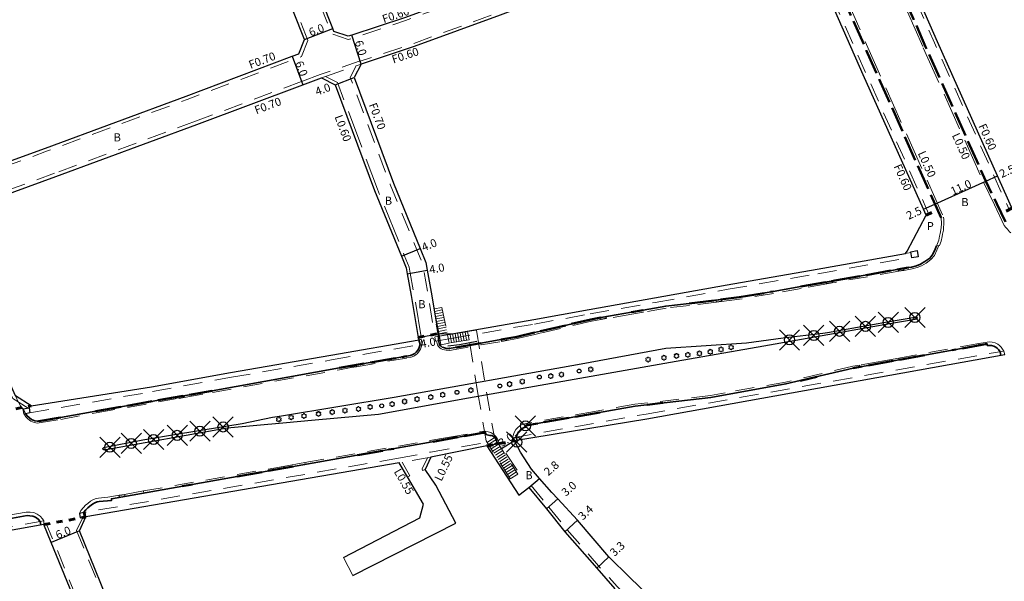
# Model space of a CAD drawing. Units: metres. Extents: x -3201 to -2398, y -109200 to -108600.
# Drawn here: x -2961 to -2766, y -109049 to -108939 of the extents above; entities that cross this region are included whole.
import ezdxf

# ---------------------------------------------------------------- set-up
doc = ezdxf.new("R2010")
doc.units = ezdxf.units.M
doc.header["$LTSCALE"] = 2.5
doc.header["$PDMODE"] = 35
doc.header["$PDSIZE"] = 2
for name, pattern in [('2212000', [2.5, 1.5, -1]), ('2213000', [1.5, 1, -0.5]), ('2227000', [2.5, 2, -0.5]), ('2232000', [2.5, 1.5, -1]), ('2233000', [4, 3, -1]), ('6301000', [1, 0.5, -0.5])]:
    doc.linetypes.add(name, pattern=pattern)
doc.layers.get('0').update_dxf_attribs({"color": 150, "lineweight": 50})
for name, color, linetype, lineweight in [('2101000', 177, 'Continuous', 30), ('2102000', 191, 'Continuous', 30), ('2102001', 191, 'Continuous', 9), ('2211000', 10, '2212000', 9), ('2211100', 8, 'Continuous', 15), ('2213000', 6, '2213000', 9), ('2227000', 3, '2227000', 50), ('2232000', 4, '2232000', 9), ('2233000', 62, '2233000', 9), ('2239000', 3, 'Continuous', 15), ('6132000', 1, '6132000', 9), ('6165200', 3, 'Continuous', 30), ('9107000', 111, 'Continuous', 35), ('9201100', 215, 'Continuous', 30), ('9202200', 155, '6301000', 60), ('9203500', 155, 'Continuous', 30)]:
    doc.layers.add(name, color=color, linetype=linetype, lineweight=lineweight)
for name, color, linetype in [('2226000', 44, '6132000'), ('2227100', 7, 'Continuous'), ('2235000', 7, 'Continuous'), ('2238000', 11, 'Continuous'), ('9201500', 222, 'Continuous'), ('9202100', 82, 'Continuous')]:
    doc.layers.add(name, color=color, linetype=linetype)
doc.styles.add('Dm_Anotation', font='txt.shx', dxfattribs={"bigfont": 'pscdm.shx'})
doc.linetypes.add('6132000', pattern='A,1e-07,[100,DM.shx,S=0.25,R=0,X=0,Y=0],0.05,[100,DM.shx,S=0.2,R=0,X=0,Y=0],0.05,[100,DM.shx,S=0.15,R=0,X=0,Y=0],0.05,[100,DM.shx,S=0.1,R=0,X=0,Y=0],0.05,[100,DM.shx,S=0.05,R=0,X=0,Y=0],4.8', length=5)

# ---------------------------------------------------------------- blocks, each defined once
blk = doc.blocks.new('223900')
at = {"linetype": 'Continuous'}
for centre, start, end in [((-0.57735, 0.333333), 30, 270), ((-0.57735, -0.333333), 90, 330), ((0, 0.666667), 330, 210), ((0.57735, 0.333333), 270, 150), ((0.57735, -0.333333), 210, 90), ((0, -0.666667), 150, 30)]:
    blk.add_arc(centre, 0.333333, start, end, dxfattribs=at)
blk = doc.blocks.new('223800')
at = {"color": 0, "linetype": 'Continuous'}
blk.add_circle((0, 0), 0.75, dxfattribs=at)

msp = doc.modelspace()

# ---------------------------------------------------------------- linework, layer by layer
at = {"layer": '2101000', "flags": 128}
for points in [[(-2922.19, -108876.96), (-2918.3, -108874.12), (-2908.67, -108867.09), (-2892.79, -108855.45), (-2888.33, -108852.31), (-2885.88, -108850.71), (-2882.93, -108851.25), (-2879.97, -108857.99), (-2868.11, -108885.4), (-2851.87, -108923.67), (-2852.67, -108926.46), (-2860.85, -108929.43), (-2867.93, -108932.02), (-2884.76, -108938.18), (-2895.11, -108941.62), (-2895.83, -108941.84), (-2898.67, -108940.87), (-2898.89, -108940.3), (-2912.13, -108906.81), (-2913.58, -108903.13), (-2921.86, -108881.92), (-2922.65, -108879.92)], [(-2719.47, -108972.35), (-2727.06, -108958.46), (-2735.78, -108942.89), (-2736.34, -108941.89), (-2741.35, -108934.42), (-2743.73, -108930.87), (-2748.84, -108923.12), (-2752.93, -108917.1), (-2759.73, -108906.25), (-2762.24, -108904.61), (-2773.64, -108907.42), (-2790.65, -108911.81), (-2792.27, -108914.33), (-2791.6, -108915.82), (-2790.87, -108917.44), (-2779.67, -108942.87), (-2764.74, -108976.24)], [(-2781.87, -108977.15), (-2782.39, -108975.98), (-2794.26, -108949.45), (-2805.47, -108923.99), (-2806.18, -108922.4), (-2807.8, -108918.8), (-2810.58, -108917.66), (-2838.02, -108927.53), (-2841.27, -108928.71), (-2850.62, -108932.1), (-2858.8, -108935.07), (-2865.86, -108937.65), (-2882.82, -108943.86), (-2893.28, -108947.34), (-2894.67, -108950), (-2886.9, -108970.8), (-2881.63, -108983.73), (-2880.52, -108986.45), (-2880.25, -108987.99), (-2879.48, -108992.32), (-2878.12, -109000.54)], [(-2958.38, -109014.76), (-2961.42, -109012.82), (-2961.96, -109011.58), (-2964.61, -109005.52), (-2973.86, -108985.7), (-2976.47, -108980.07), (-2975.13, -108977.39), (-2953.49, -108969.52), (-2925.71, -108959.26), (-2904.79, -108951.41), (-2901.1, -108950.06), (-2898.42, -108951.4), (-2890.62, -108972.26), (-2885.33, -108985.24), (-2884.39, -108987.56), (-2884.19, -108988.69), (-2883.42, -108993), (-2882.05, -109001.25)], [(-2785.62, -108984.22), (-2781.87, -108977.15)], [(-2868.49, -109022.68), (-2862.15, -109032.39), (-2860.19, -109030.91), (-2856.74, -109035.1), (-2853.1, -109039.65), (-2846.82, -109046.8), (-2843.25, -109050.86)], [(-2945.26, -109076.3), (-2944.43, -109075.12), (-2943.24, -109073.25), (-2942.53, -109070.54), (-2947.07, -109059.69), (-2954.38, -109041.72), (-2955.84, -109038.19)], [(-2941.51, -109057.43), (-2948.84, -109039.41), (-2947.57, -109036.69)]]:
    msp.add_lwpolyline(points, dxfattribs=at)
msp.add_lwpolyline([(-2927.45, -108884.11), (-2930.13, -108882.76), (-2933.88, -108885.52), (-2954.21, -108900.45), (-2967.34, -108909.96), (-2981.34, -108920.11), (-3003, -108936.35), (-3003.9, -108939.1), (-2991.6, -108955.65), (-2981.99, -108968.48), (-2980.39, -108970.67), (-2977.66, -108971.92), (-2977.18, -108971.75), (-2955.56, -108963.89), (-2927.8, -108953.64), (-2906.89, -108945.79), (-2905.57, -108945.29), (-2904.47, -108942.5), (-2917.71, -108909.02), (-2919.16, -108905.34)], close=True, dxfattribs=at)
at = {"layer": '2101000'}
for points in [[(-2878.12, -109000.54), (-2874.97, -109000.47), (-2859.24, -108997.76), (-2848.29, -108995.75), (-2835.43, -108993.48), (-2821.08, -108990.9), (-2803.37, -108987.82), (-2785.92, -108984.73), (-2785.62, -108984.22)], [(-2958.38, -109014.76), (-2934.62, -109011.02), (-2919.03, -109008.17), (-2899.29, -109004.74), (-2881.87, -109001.72), (-2882.05, -109001.25)], [(-2766.35, -109004.7), (-2836.93, -109017.37)], [(-2836.93, -109017.37), (-2863.04, -109021.64)], [(-2868.49, -109022.68), (-2879.52, -109024.9), (-2880.67, -109027.31)], [(-2861.83, -109023.91), (-2863.04, -109021.64)], [(-2789.32, -109110.22), (-2791.08, -109109.06), (-2794.49, -109106.24), (-2798.36, -109101.91), (-2803.35, -109095.41), (-2804.6, -109093.19), (-2806.56, -109089.7), (-2812.93, -109078.47), (-2819.24, -109069.91), (-2821.37, -109067.46), (-2829.19, -109059.35), (-2840.31, -109048.67), (-2844.41, -109044.54), (-2850.62, -109037.32), (-2854.52, -109033.11), (-2855.68, -109031.87), (-2858.1, -109029.09), (-2859.7, -109027.25), (-2861.83, -109023.91)], [(-2884.16, -109028.78), (-2885.76, -109026), (-2947.57, -109036.69)], [(-2955.84, -109038.19), (-2955.84, -109038.19), (-3017.77, -109049.3), (-3025.21, -109050.61)]]:
    msp.add_lwpolyline(points, dxfattribs=at)
at = {"layer": '2102000'}
for points in [[(-2894.91, -109048.27), (-2874.63, -109037.9), (-2878.53, -109030.43), (-2880.67, -109027.31)], [(-2896.73, -109044.71), (-2881.7, -109036.9), (-2880.99, -109034.19), (-2884.16, -109028.78)]]:
    msp.add_lwpolyline(points, dxfattribs=at)
at = {"layer": '2102001', "flags": 128}
msp.add_lwpolyline([(-2896.73, -109044.71), (-2894.91, -109048.27)], dxfattribs=at)
at = {"layer": '2211000'}
msp.add_lwpolyline([(-2868.54, -109012.04), (-2866.99, -109021.03), (-2862.4, -109028.24), (-2863.86, -109029.17), (-2868.63, -109021.66), (-2870.24, -109012.34), (-2871.98, -109001.74), (-2875.95, -109002.39), (-2877.54, -109002.7), (-2877.86, -109001.05), (-2878.9, -108995.65), (-2877.38, -108995.36), (-2876.22, -109000.74), (-2872.28, -109000.11), (-2870.54, -108999.84)], close=True, dxfattribs=at)
msp.add_lwpolyline([(-2862.4, -109028.24), (-2863.86, -109029.17)], dxfattribs=at)
at = {"layer": '2211100'}
for points in [[(-2877.27, -108995.85), (-2878.81, -108996.15)], [(-2877.17, -108996.34), (-2878.71, -108996.63)], [(-2877.06, -108996.83), (-2878.62, -108997.13)], [(-2876.96, -108997.32), (-2878.52, -108997.61)], [(-2876.85, -108997.79), (-2878.43, -108998.11)], [(-2876.75, -108998.3), (-2878.33, -108998.6)], [(-2876.64, -108998.79), (-2878.24, -108999.08)], [(-2876.54, -108999.27), (-2878.14, -108999.58)], [(-2876.43, -108999.75), (-2878.05, -109000.07)], [(-2876.33, -109000.25), (-2877.95, -109000.57)], [(-2876.22, -109000.74), (-2877.86, -109001.05)], [(-2875.95, -109002.39), (-2876.22, -109000.74)], [(-2875.47, -109002.31), (-2875.73, -109000.66)], [(-2874.95, -109002.23), (-2875.24, -109000.58)], [(-2874.45, -109002.15), (-2874.75, -109000.5)], [(-2873.96, -109002.07), (-2874.25, -109000.43)], [(-2873.47, -109001.99), (-2873.76, -109000.35)], [(-2872.97, -109001.91), (-2873.26, -109000.27)], [(-2872.49, -109001.83), (-2872.76, -109000.19)], [(-2871.98, -109001.74), (-2872.28, -109000.11)], [(-2866.99, -109021.03), (-2868.42, -109022)], [(-2866.7, -109021.49), (-2868.16, -109022.42)], [(-2866.43, -109021.91), (-2867.89, -109022.84)], [(-2866.16, -109022.33), (-2867.62, -109023.26)], [(-2865.89, -109022.76), (-2867.35, -109023.68)], [(-2865.62, -109023.18), (-2867.08, -109024.1)], [(-2865.36, -109023.6), (-2866.81, -109024.53)], [(-2865.09, -109024.02), (-2866.55, -109024.95)], [(-2864.82, -109024.44), (-2866.28, -109025.37)], [(-2864.55, -109024.86), (-2866.01, -109025.79)], [(-2864.28, -109025.29), (-2865.74, -109026.21)], [(-2864.01, -109025.71), (-2865.47, -109026.64)], [(-2863.75, -109026.13), (-2865.2, -109027.06)], [(-2863.48, -109026.55), (-2864.94, -109027.48)], [(-2863.21, -109026.97), (-2864.67, -109027.9)], [(-2862.94, -109027.4), (-2864.4, -109028.32)], [(-2862.67, -109027.82), (-2864.13, -109028.75)]]:
    msp.add_lwpolyline(points, dxfattribs=at)
at = {"layer": '2213000'}
for points in [[(-2779.8, -108983.2), (-2779.72, -108983.05), (-2779.38, -108982.1), (-2779.19, -108981.28), (-2779.09, -108980.78), (-2778.94, -108980.06), (-2778.9, -108979.56), (-2778.85, -108978.87), (-2778.85, -108978.42), (-2778.87, -108978.05), (-2778.89, -108977.67)], [(-2878.02, -109001.88), (-2877.85, -109002.63), (-2877.7, -109002.84), (-2877.51, -109003.02), (-2877.28, -109003.17), (-2877.04, -109003.28), (-2876.44, -109003.42), (-2875.89, -109003.48), (-2869.68, -109002.37), (-2865.71, -109001.68), (-2862.55, -109001.14), (-2859.11, -109000.31), (-2857.88, -109000.02), (-2847.96, -108997.72), (-2846, -108997.35), (-2839.97, -108996.29), (-2837.68, -108995.89), (-2833.2, -108995.09), (-2828.59, -108994.57), (-2818.72, -108993.34), (-2812.02, -108992.2), (-2806.58, -108991.23), (-2799.87, -108990.04), (-2785.33, -108987.48), (-2784.73, -108987.37), (-2783.74, -108987.11), (-2782.96, -108986.78), (-2782.09, -108986.3), (-2781.16, -108985.63), (-2780.51, -108984.85), (-2780.09, -108983.86), (-2779.8, -108983.2)], [(-2878.02, -109001.02), (-2878.1, -109000.48), (-2878.41, -108998.64)], [(-2959.39, -109016.32), (-2959.12, -109016.71), (-2958.76, -109017.1), (-2958.26, -109017.45), (-2957.66, -109017.71), (-2957.11, -109017.81), (-2956.86, -109017.79), (-2952.54, -109017.08), (-2945.6, -109015.82), (-2922.67, -109011.78), (-2897.58, -109007.28), (-2884.34, -109004.97), (-2883.53, -109004.82), (-2883.06, -109004.63), (-2882.72, -109004.42), (-2882.42, -109004.17), (-2882.11, -109003.79), (-2881.9, -109003.42), (-2881.64, -109002.67)], [(-2767.27, -109004.09), (-2767.56, -109003.68), (-2767.82, -109003.4), (-2768.13, -109003.16), (-2768.48, -109002.98), (-2768.94, -109002.88), (-2769.44, -109002.86), (-2769.79, -109002.88), (-2769.82, -109002.55), (-2796.22, -109007.34), (-2809.52, -109010.45), (-2824.33, -109013.1), (-2839.26, -109014.84), (-2860.83, -109018.65), (-2860.77, -109018.97), (-2861.24, -109019.1), (-2861.61, -109019.3), (-2861.91, -109019.54), (-2862.22, -109019.87), (-2862.46, -109020.31), (-2862.58, -109020.65), (-2862.66, -109020.96)], [(-2961.42, -109012.82), (-2960.9, -109013.98), (-2960.85, -109014.07), (-2960.45, -109014.77), (-2959.82, -109015.65), (-2959.39, -109016.32)], [(-2948.03, -109035.84), (-2947.55, -109035.26), (-2947.15, -109034.87), (-2946.78, -109034.56), (-2946.29, -109034.18), (-2945.78, -109033.9), (-2945.31, -109033.72), (-2944.92, -109033.63), (-2942.48, -109033.42), (-2942.53, -109033.11), (-2869.29, -109020.11), (-2868.69, -109020.11), (-2868.66, -109020.43), (-2867.88, -109020.6), (-2867.61, -109020.61), (-2867.37, -109020.69), (-2867.16, -109020.8), (-2866.94, -109020.95), (-2866.74, -109021.17), (-2866.66, -109021.29), (-2866.56, -109021.6)], [(-2866.44, -109022.29), (-2868.49, -109022.68)], [(-2956.57, -109037.6), (-2956.99, -109037.1), (-2957.51, -109036.75), (-2958.04, -109036.52), (-2958.62, -109036.45), (-2959.12, -109036.43), (-2964.21, -109037.3), (-2964.27, -109036.99), (-3008.64, -109044.68), (-3024.23, -109048.33), (-3034.12, -109050.14), (-3039.11, -109051), (-3054.06, -109052.73), (-3125.48, -109065.35), (-3200, -109078.49)]]:
    msp.add_lwpolyline(points, dxfattribs=at)
at = {"layer": '2226000'}
for points in [[(-2943.99, -109023.43), (-2919.72, -109019.12), (-2908.74, -109018.1), (-2902.32, -109017.5), (-2889.86, -109016.4), (-2872.08, -109013.19), (-2851.3, -109009.48), (-2831.13, -109005.94), (-2813.84, -109002.92), (-2801.25, -109000.67), (-2789.39, -108998.6), (-2783.62, -108997.58), (-2783.6, -108997.53), (-2783.59, -108997.49), (-2783.59, -108997.45), (-2783.6, -108997.39), (-2783.62, -108997.34), (-2783.65, -108997.29), (-2783.69, -108997.25), (-2789.46, -108998.26), (-2801.32, -109000.34), (-2802.24, -109000.46), (-2810.07, -109001.42), (-2817.27, -109002.4), (-2833.19, -109003.43), (-2849.92, -109006.56), (-2886.78, -109013.1), (-2908.99, -109016.8), (-2910.77, -109017.06), (-2916.75, -109018.35), (-2929.32, -109020.34), (-2936.35, -109021.57), (-2944.09, -109023.05)], [(-2943.99, -109023.43), (-2944.01, -109023.43), (-2944.05, -109023.42), (-2944.09, -109023.41), (-2944.11, -109023.4), (-2944.14, -109023.37), (-2944.16, -109023.35), (-2944.18, -109023.32), (-2944.19, -109023.29), (-2944.2, -109023.26), (-2944.2, -109023.22), (-2944.2, -109023.19), (-2944.18, -109023.15), (-2944.16, -109023.11), (-2944.12, -109023.07), (-2944.09, -109023.05)]]:
    msp.add_lwpolyline(points, dxfattribs=at)
at = {"layer": '2227000', "flags": 128}
for points in [[(-2793.88, -108916.85), (-2793.53, -108917.62), (-2793.14, -108918.48), (-2781.95, -108943.9), (-2770.09, -108970.41), (-2767.93, -108974.91), (-2766.01, -108978.9)], [(-2778.89, -108977.67), (-2791.98, -108948.41), (-2803.19, -108922.95), (-2803.9, -108921.37), (-2805.13, -108918.92)]]:
    msp.add_lwpolyline(points, dxfattribs=at)
at = {"layer": '2227000'}
for points in [[(-2806.58, -108991.23), (-2799.87, -108990.04), (-2785.33, -108987.48)], [(-2828.59, -108994.57), (-2818.72, -108993.34), (-2812.02, -108992.2)], [(-2857.88, -109000.02), (-2847.96, -108997.72), (-2846, -108997.35)], [(-2839.97, -108996.29), (-2837.68, -108995.89)], [(-2865.71, -109001.68), (-2862.55, -109001.14), (-2859.11, -109000.31)], [(-2869.68, -109002.37), (-2875.89, -109003.48)], [(-2769.82, -109002.55), (-2776.74, -109003.81)], [(-2897.58, -109007.28), (-2884.34, -109004.97)], [(-2782.21, -109004.8), (-2796.22, -109007.34)], [(-2803.44, -109009.03), (-2806.72, -109009.8)], [(-2945.6, -109015.82), (-2922.67, -109011.78)], [(-2833.79, -109014.2), (-2836.88, -109014.56)], [(-2846.18, -109016.06), (-2860.83, -109018.65)], [(-2952.54, -109017.08), (-2956.86, -109017.79)], [(-2879.13, -109021.85), (-2869.29, -109020.11), (-2868.69, -109020.11)], [(-2894.01, -109024.49), (-2886.86, -109023.22)], [(-2917.76, -109028.71), (-2905.72, -109026.57)], [(-2928.56, -109030.63), (-2926.54, -109030.27)]]:
    msp.add_lwpolyline(points, dxfattribs=at)
at = {"layer": '2227100'}
for p in [(-2784.07, -108997.34, 7.17), (-2793.83, -108999.09, 7.28), (-2789.34, -108998.31, 7.26), (-2804.02, -109000.88, 7.31), (-2798.92, -109000.06, 7.33), (-2808.8, -109001.75, 7.66), (-2920.51, -109018.94, 8.29), (-2860.88, -109018.73, 7.66), (-2929.55, -109020.59, 8.05), (-2925.07, -109019.77, 8), (-2938.61, -109022.18, 8.12), (-2934.21, -109021.41, 8.06), (-2862.59, -109021.91, 7.6), (-2942.83, -109022.94, 8.04)]:
    msp.add_point(p, dxfattribs=at)
at = {"layer": '2232000', "flags": 128}
for points in [[(-2922.87, -108877.46), (-2923.26, -108879.99), (-2922.42, -108882.14), (-2914.14, -108903.35), (-2912.68, -108907.03), (-2899.45, -108940.52), (-2899.12, -108941.34), (-2895.84, -108942.48), (-2894.92, -108942.2), (-2884.56, -108938.75), (-2867.72, -108932.58), (-2860.64, -108929.99), (-2852.46, -108927.02)], [(-2903.77, -108942.64), (-2917.15, -108908.8), (-2918.6, -108905.12), (-2926.98, -108883.67), (-2929.59, -108882.36)], [(-2719.47, -108972.35), (-2718.96, -108972.04), (-2726.53, -108958.17), (-2735.25, -108942.6), (-2735.83, -108941.57), (-2740.85, -108934.08), (-2743.23, -108930.53), (-2748.33, -108922.8), (-2752.43, -108916.77), (-2759.29, -108905.81), (-2762.13, -108903.97), (-2773.78, -108906.84), (-2791.02, -108911.29), (-2792.95, -108914.28), (-2792.46, -108915.36), (-2791.41, -108917.69), (-2780.22, -108943.11), (-2765.49, -108976.05), (-2764.95, -108975.79)], [(-2808.88, -108916.41), (-2838.22, -108926.97), (-2841.47, -108928.14), (-2850.83, -108931.54), (-2859, -108934.5), (-2866.07, -108937.09), (-2883.01, -108943.3), (-2893.46, -108946.77)], [(-2781.87, -108977.15), (-2781.3, -108976.94), (-2781.84, -108975.73), (-2793.71, -108949.2), (-2804.92, -108923.74), (-2805.64, -108922.15), (-2807.26, -108918.55)], [(-2903.77, -108942.64), (-2905.04, -108945.84), (-2906.65, -108946.45), (-2927.56, -108954.3), (-2955.32, -108964.54), (-2976.94, -108972.41), (-2977.69, -108972.67), (-2980.84, -108971.23), (-2982.55, -108968.89), (-2992.16, -108956.07), (-3004.47, -108939.52), (-3003.9, -108939.1)], [(-2894.25, -108947.68), (-2895.43, -108949.95), (-2887.55, -108971.06), (-2882.28, -108983.99), (-2881.2, -108986.64), (-2880.94, -108988.11), (-2880.17, -108992.44), (-2878.8, -109000.66), (-2878.12, -109000.54)], [(-2863.04, -109021.64), (-2863.43, -109021.09)], [(-2955.84, -109038.19), (-2955.38, -109038), (-2953.92, -109041.53), (-2946.61, -109059.5)]]:
    msp.add_lwpolyline(points, dxfattribs=at)
at = {"layer": '2232000'}
for points in [[(-2893.28, -108947.34), (-2893.46, -108946.77), (-2893.49, -108946.67), (-2901.34, -108949.4), (-2905.03, -108950.75), (-2925.95, -108958.61), (-2953.73, -108968.86), (-2975.63, -108976.83), (-2977.25, -108980.06), (-2974.49, -108986), (-2965.24, -109005.8), (-2962.6, -109011.86), (-2961.97, -109013.3), (-2958.97, -109015.22)], [(-2901.1, -108950.06), (-2900.31, -108949.78), (-2894.25, -108947.68), (-2893.28, -108947.34)], [(-2779.35, -108983.12), (-2779.75, -108984.04), (-2780.2, -108985.07), (-2780.9, -108985.91), (-2781.88, -108986.62), (-2782.8, -108987.12), (-2783.62, -108987.47), (-2784.64, -108987.74), (-2785.27, -108987.85), (-2786.26, -108988.03)], [(-2779.35, -108983.12), (-2779.8, -108983.2)], [(-2874.97, -109000.47), (-2878.72, -109001.15), (-2878.6, -109001.98), (-2875.52, -109001.46), (-2859.08, -108998.63), (-2848.13, -108996.62), (-2835.27, -108994.35), (-2820.92, -108991.77), (-2803.22, -108988.69), (-2784.71, -108985.42)], [(-2785.92, -108984.73), (-2784.87, -108984.54)], [(-2787.25, -108988.2), (-2799.81, -108990.41), (-2800.42, -108990.52)], [(-2801.43, -108990.7), (-2806.51, -108991.6), (-2811.95, -108992.57), (-2818.67, -108993.72), (-2822.19, -108994.16)], [(-2823.19, -108994.28), (-2828.54, -108994.95), (-2833.14, -108995.47), (-2837.61, -108996.26), (-2839.9, -108996.66), (-2844.97, -108997.55)], [(-2845.93, -108997.72), (-2847.88, -108998.09), (-2857.79, -109000.39), (-2859.03, -109000.68), (-2862.48, -109001.51), (-2864.52, -109001.86)], [(-2958.59, -109016.14), (-2934.45, -109011.97), (-2918.86, -109009.13), (-2899.12, -109005.7), (-2881.24, -109002.6), (-2881.43, -109001.63), (-2881.87, -109001.72)], [(-2894.18, -109007.05), (-2884.28, -109005.32), (-2883.42, -109005.16), (-2882.91, -109004.94), (-2882.52, -109004.71), (-2882.17, -109004.42), (-2881.81, -109003.99), (-2881.58, -109003.56), (-2881.24, -109002.6)], [(-2878.4, -109001.95), (-2878.2, -109002.75), (-2878.01, -109003.06), (-2877.75, -109003.32), (-2877.48, -109003.49), (-2877.17, -109003.64), (-2876.49, -109003.81), (-2875.86, -109003.86), (-2869.61, -109002.74), (-2865.54, -109002.04)], [(-2771.41, -109002.84), (-2771.48, -109002.48), (-2787.27, -109005.33), (-2787.21, -109005.7)], [(-2863.43, -109021.09), (-2837.1, -109016.4), (-2766.53, -109003.96), (-2766.35, -109004.7)], [(-2928.17, -109013.11), (-2922.61, -109012.13), (-2897.52, -109007.63), (-2895.22, -109007.23)], [(-2794.96, -109007.11), (-2795.03, -109006.73), (-2796.3, -109006.96), (-2809.6, -109010.08), (-2821.47, -109012.2), (-2824.39, -109012.72), (-2839.31, -109014.46), (-2847.29, -109015.87), (-2860.04, -109018.13), (-2859.98, -109018.5)], [(-2959.74, -109016.38), (-2959.38, -109016.92), (-2959, -109017.36), (-2958.44, -109017.76), (-2957.76, -109018.05), (-2957.12, -109018.17), (-2956.81, -109018.14), (-2952.48, -109017.43), (-2945.54, -109016.16), (-2929.19, -109013.29)], [(-2904.36, -109025.96), (-2879.73, -109021.63), (-2879.68, -109021.95)], [(-2879.62, -109023.91), (-2866.25, -109021.55), (-2866.09, -109022.22), (-2866.44, -109022.29)], [(-2885.92, -109025.1), (-2879.62, -109023.91)], [(-2885.92, -109025.1), (-2947.73, -109035.78)], [(-2936.21, -109031.57), (-2908.65, -109026.72)], [(-2908.47, -109026.69), (-2908.41, -109027.05)], [(-2904.36, -109025.96), (-2904.3, -109026.32)], [(-2879.52, -109024.9), (-2885.76, -109026)], [(-2860.19, -109030.91), (-2859.74, -109030.51), (-2856.27, -109034.73), (-2852.64, -109039.26), (-2842.82, -109050.45), (-2831.69, -109061.66), (-2823.81, -109069.83), (-2822.03, -109071.9), (-2815.68, -109080.47), (-2809.55, -109091.32), (-2805.52, -109097.02), (-2800.69, -109103.79), (-2796.82, -109108.43), (-2794.96, -109110.29), (-2792.89, -109112), (-2791.34, -109113.06), (-2789.84, -109114.04), (-2787.99, -109115.18), (-2785.64, -109116.61), (-2773.68, -109123.1), (-2767.78, -109126.77), (-2762.13, -109130.36), (-2756.98, -109134.37), (-2757.04, -109134.45)], [(-2936.14, -109031.97), (-2936.21, -109031.57)], [(-2955.84, -109038.19), (-2955.86, -109037.47), (-3017.94, -109048.33), (-3065.47, -109056.7), (-3122.32, -109066.78), (-3138.32, -109069.55), (-3177.83, -109076.58), (-3200, -109080.48)], [(-2948.17, -109036.79), (-2949.39, -109039.39), (-2941.97, -109057.62), (-2937.46, -109068.41), (-2936.83, -109069.97), (-2936.09, -109071.61), (-2935.21, -109073.4), (-2934.56, -109074.67), (-2932.15, -109077.91), (-2930.29, -109080.49), (-2929.89, -109080.19)]]:
    msp.add_lwpolyline(points, dxfattribs=at)
at = {"layer": '2233000'}
for points in [[(-2792.95, -108914.28), (-2793.42, -108914.65), (-2793.64, -108914.88), (-2793.83, -108915.14), (-2794.01, -108915.42), (-2794.18, -108915.79), (-2794.28, -108916.22), (-2794.32, -108916.49), (-2794.39, -108916.92), (-2793.99, -108917.8), (-2793.6, -108918.68), (-2782.41, -108944.11), (-2770.55, -108970.62), (-2768.38, -108975.13), (-2766.44, -108979.16), (-2766.16, -108979.55), (-2765.84, -108979.92), (-2765.39, -108980.4), (-2765.14, -108980.65)], [(-2778.4, -108977.55), (-2778.37, -108978.02), (-2778.35, -108978.4), (-2778.35, -108978.89), (-2778.4, -108979.6), (-2778.45, -108980.13), (-2778.6, -108980.87), (-2778.7, -108981.38), (-2778.9, -108982.24), (-2779.21, -108983.1)], [(-2779.21, -108983.1), (-2779.35, -108983.12)], [(-2766.53, -109003.96), (-2767.04, -109003.2), (-2767.36, -109002.88), (-2767.75, -109002.57), (-2768.24, -109002.31), (-2768.84, -109002.19), (-2769.45, -109002.15), (-2769.84, -109002.18), (-2771.48, -109002.48)], [(-2787.27, -109005.33), (-2795.03, -109006.73)], [(-2860.04, -109018.13), (-2860.97, -109018.29), (-2861.51, -109018.45), (-2861.99, -109018.71), (-2862.38, -109019.02), (-2862.79, -109019.45), (-2863.1, -109020.02), (-2863.24, -109020.44), (-2863.43, -109021.09)], [(-2879.73, -109021.63), (-2869.95, -109019.91), (-2869.32, -109019.8), (-2868.72, -109019.78), (-2868.25, -109019.87), (-2867.73, -109020.06), (-2867.33, -109020.28), (-2866.99, -109020.53), (-2866.76, -109020.75), (-2866.49, -109021.07), (-2866.25, -109021.55)], [(-2908.65, -109026.72), (-2904.36, -109025.96)], [(-2885.19, -109025.9), (-2883.65, -109028.57)], [(-2880.17, -109025.01), (-2881.27, -109027.23), (-2881.16, -109027.51)], [(-2884.16, -109028.78), (-2883.65, -109028.57)], [(-2881.16, -109027.51), (-2880.67, -109027.31)], [(-2948.84, -109035.98), (-2948.54, -109035.42), (-2948.04, -109034.8), (-2947.61, -109034.37), (-2947.2, -109034.03), (-2946.66, -109033.61), (-2946.06, -109033.28), (-2945.51, -109033.07), (-2945.08, -109032.97), (-2943.24, -109032.81), (-2941.03, -109032.42)], [(-2939.94, -109032.23), (-2936.21, -109031.57)], [(-2955.86, -109037.47), (-2956.12, -109037.06), (-2956.55, -109036.56), (-2957.17, -109036.13), (-2957.86, -109035.84), (-2958.57, -109035.75), (-2959.33, -109035.74), (-2964.27, -109036.63), (-2976.2, -109038.7)]]:
    msp.add_lwpolyline(points, dxfattribs=at)
at = {"layer": '2233000', "flags": 128}
for points in [[(-2807.66, -108916.94), (-2807.29, -108917), (-2806.89, -108917.13), (-2806.34, -108917.32), (-2805.88, -108917.61), (-2805.55, -108917.86), (-2805.2, -108918.13), (-2804.72, -108918.63), (-2803.45, -108921.15), (-2802.73, -108922.75), (-2791.52, -108948.21), (-2778.4, -108977.55)], [(-2882.05, -109001.25), (-2881.46, -109001.14), (-2882.83, -108992.9), (-2883.6, -108988.59), (-2883.81, -108987.4), (-2884.78, -108985.01), (-2890.06, -108972.04), (-2897.94, -108950.97), (-2900.31, -108949.78)]]:
    msp.add_lwpolyline(points, dxfattribs=at)
at = {"layer": '2235000'}
for points in [[(-2783.63, -108984.14), (-2783.41, -108985.35), (-2784.68, -108985.59), (-2784.9, -108984.38)], [(-2787.32, -108987.83), (-2786.32, -108987.65), (-2786.26, -108988.03), (-2787.25, -108988.2)], [(-2801.5, -108990.33), (-2800.48, -108990.15), (-2800.42, -108990.52), (-2801.43, -108990.7)], [(-2823.24, -108993.9), (-2822.24, -108993.78), (-2822.19, -108994.16), (-2823.19, -108994.28)], [(-2846, -108997.35), (-2845.03, -108997.18), (-2844.97, -108997.55), (-2845.93, -108997.72)], [(-2865.6, -109001.66), (-2864.59, -109001.49), (-2864.52, -109001.86), (-2865.54, -109002.04)], [(-2895.28, -109006.88), (-2894.24, -109006.7), (-2894.18, -109007.05), (-2895.22, -109007.23)], [(-2929.25, -109012.94), (-2928.23, -109012.76), (-2928.17, -109013.11), (-2929.19, -109013.29)], [(-2958.76, -109015.18), (-2958.59, -109016.17), (-2959.74, -109016.38), (-2959.91, -109015.39)], [(-2940.95, -109032.83), (-2941.03, -109032.42), (-2939.94, -109032.23), (-2939.87, -109032.63)], [(-2947.57, -109036.69), (-2947.73, -109035.78), (-2948.84, -109035.98), (-2948.68, -109036.88)]]:
    msp.add_lwpolyline(points, close=True, dxfattribs=at)
at = {"layer": '6132000'}
for points in [[(-2878.09, -108999.92), (-2878.59, -108997.28)], [(-2864.73, -109024.1), (-2862.54, -109027.45)]]:
    msp.add_lwpolyline(points, dxfattribs=at)
at = {"layer": '6165200'}
msp.add_lwpolyline([(-2870.47, -109002.08), (-2873.89, -109002.71), (-2876.18, -109003.01)], dxfattribs=at)
at = {"layer": '9107000'}
for points in [[(-2779.8, -108983.2), (-2780.09, -108983.86), (-2780.51, -108984.85), (-2781.16, -108985.63), (-2782.09, -108986.3), (-2782.96, -108986.78), (-2783.74, -108987.11), (-2784.73, -108987.37), (-2785.33, -108987.48), (-2799.87, -108990.04), (-2806.58, -108991.23), (-2812.02, -108992.2), (-2818.72, -108993.34), (-2828.59, -108994.57), (-2833.2, -108995.09), (-2837.68, -108995.89), (-2839.97, -108996.29), (-2846, -108997.35), (-2847.96, -108997.72), (-2857.88, -109000.02), (-2859.11, -109000.31), (-2862.55, -109001.14), (-2865.71, -109001.68), (-2869.68, -109002.37), (-2875.89, -109003.48), (-2876.44, -109003.42), (-2877.04, -109003.28), (-2877.28, -109003.17), (-2877.51, -109003.02), (-2877.7, -109002.84), (-2877.85, -109002.63), (-2878.02, -109001.88), (-2878.02, -109001.02), (-2878.1, -109000.48), (-2878.41, -108998.64)], [(-2881.88, -109001.71), (-2881.64, -109002.67), (-2881.9, -109003.42), (-2882.11, -109003.79), (-2882.42, -109004.17), (-2882.72, -109004.42), (-2883.06, -109004.63), (-2883.53, -109004.82), (-2884.34, -109004.97), (-2897.58, -109007.28), (-2922.67, -109011.78), (-2945.6, -109015.82), (-2952.54, -109017.08), (-2956.86, -109017.79), (-2957.11, -109017.81), (-2957.66, -109017.71), (-2958.26, -109017.45), (-2958.76, -109017.1), (-2959.12, -109016.71), (-2959.39, -109016.32)], [(-2767.14, -109004.85), (-2767.27, -109004.09), (-2767.56, -109003.68), (-2767.82, -109003.4), (-2768.13, -109003.16), (-2768.48, -109002.98), (-2768.94, -109002.88), (-2769.44, -109002.86), (-2769.79, -109002.88), (-2769.82, -109002.55), (-2796.22, -109007.34), (-2809.52, -109010.45), (-2824.33, -109013.1), (-2839.26, -109014.84), (-2860.83, -109018.65), (-2860.77, -109018.97), (-2861.24, -109019.1), (-2861.61, -109019.3), (-2861.91, -109019.54), (-2862.22, -109019.87), (-2862.46, -109020.31), (-2862.58, -109020.65), (-2862.66, -109020.96), (-2862.55, -109021.56)], [(-2868.49, -109022.68), (-2866.44, -109022.29), (-2866.56, -109021.6), (-2866.66, -109021.29), (-2866.74, -109021.17), (-2866.94, -109020.95), (-2867.16, -109020.8), (-2867.37, -109020.69), (-2867.61, -109020.61), (-2867.88, -109020.6), (-2868.66, -109020.43), (-2868.69, -109020.11), (-2869.29, -109020.11), (-2942.53, -109033.11), (-2942.48, -109033.42), (-2944.92, -109033.63), (-2945.31, -109033.72), (-2945.78, -109033.9), (-2946.29, -109034.18), (-2946.78, -109034.56), (-2947.15, -109034.87), (-2947.55, -109035.26), (-2948.03, -109035.84), (-2947.87, -109036.74), (-2947.57, -109036.69)], [(-2956.45, -109038.3), (-2956.57, -109037.6), (-2956.99, -109037.1), (-2957.51, -109036.75), (-2958.04, -109036.52), (-2958.62, -109036.45), (-2959.12, -109036.43), (-2964.21, -109037.3), (-2964.27, -109036.99), (-3008.64, -109044.68), (-3024.23, -109048.33), (-3034.12, -109050.14), (-3039.11, -109051), (-3054.06, -109052.73), (-3125.48, -109065.35), (-3200, -109078.49)]]:
    msp.add_lwpolyline(points, dxfattribs=at)
at = {"layer": '9201100', "flags": 128}
for points in [[(-2904.47, -108942.5), (-2898.89, -108940.3)], [(-2893.28, -108947.34), (-2895.11, -108941.62)], [(-2906.89, -108945.79), (-2904.79, -108951.41)], [(-2898.42, -108951.4), (-2894.67, -108950)], [(-2780.11, -108974.94), (-2770.09, -108970.41)], [(-2770.09, -108970.41), (-2767.81, -108969.38)], [(-2782.39, -108975.98), (-2780.11, -108974.94)], [(-2885.33, -108985.24), (-2881.63, -108983.73)], [(-2884.19, -108988.69), (-2880.25, -108987.99)], [(-2882.05, -109001.25), (-2878.12, -109000.54)], [(-2863.04, -109021.64), (-2865.58, -109023.25)], [(-2860.19, -109030.91), (-2858.1, -109029.09)], [(-2856.74, -109035.1), (-2854.52, -109033.11)], [(-2853.1, -109039.65), (-2850.62, -109037.32)], [(-2948.84, -109039.41), (-2954.38, -109041.72)], [(-2846.82, -109046.8), (-2844.41, -109044.54)]]:
    msp.add_lwpolyline(points, dxfattribs=at)
at = {"layer": '9202200', "flags": 128}
for points in [[(-2781.87, -108977.15), (-2779.6, -108976.1)], [(-2764.95, -108975.79), (-2767.02, -108976.8)]]:
    msp.add_lwpolyline(points, dxfattribs=at)
at = {"layer": '9202200'}
for points in [[(-2882.05, -109001.25), (-2878.12, -109000.54)], [(-2968.75, -109016.8), (-2958.38, -109014.76)], [(-2868.49, -109022.68), (-2863.04, -109021.64)], [(-2955.84, -109038.19), (-2947.57, -109036.69)]]:
    msp.add_lwpolyline(points, dxfattribs=at)

# ---------------------------------------------------------------- block references
at = {"layer": '2238000', "xscale": 0.5, "yscale": 0.5, "zscale": 0.5}
for p in [(-2858.13, -109009.08, 7.06), (-2850.29, -109007.9, 7.06), (-2865.92, -109010.84, 7.06), (-2874.38, -109012.1, 7.06), (-2889.23, -109014.77, 7.1)]:
    msp.add_blockref('223800', p, dxfattribs=at)
at = {"layer": '2239000', "xscale": 0.5, "yscale": 0.5, "zscale": 0.5}
for p in [(-2822.31, -109003.64, 7.06), (-2820.33, -109003.22, 7.06), (-2836.69, -109005.63, 7.06), (-2833.56, -109005.27, 7.06), (-2831.09, -109004.92, 7.06), (-2828.85, -109004.69, 7.06), (-2826.57, -109004.42, 7.06), (-2824.43, -109004.09, 7.06), (-2848, -109007.57, 7.06), (-2855.88, -109008.9, 7.06), (-2853.78, -109008.59, 7.06), (-2871.64, -109011.7, 7.06), (-2864, -109010.49, 7.06), (-2861.5, -109009.98, 7.06), (-2882.26, -109013.45, 7.1), (-2879.55, -109013.04, 7.06), (-2877.2, -109012.58, 7.06), (-2893.81, -109015.39, 7.1), (-2891.51, -109014.99, 7.1), (-2887.17, -109014.42, 7.1), (-2884.71, -109013.91, 7.1), (-2909.51, -109017.44, 7.55), (-2907.1, -109017.03, 7.55), (-2904.55, -109016.77, 7.55), (-2901.69, -109016.37, 7.51), (-2898.98, -109016.01, 7.1), (-2896.47, -109015.7, 7.1)]:
    msp.add_blockref('223900', p, dxfattribs=at)

# ---------------------------------------------------------------- texts
at = {"layer": '9201500', "style": 'Dm_Anotation'}
for s, rotation, p in [('6.0', 21.5662, (-2903.21, -108941.9)), ('6.0', 287.7047, (-2894.58, -108942.93)), ('6.0', 290.5329, (-2906.31, -108947.07)), ('4.0', 20.4842, (-2901.98, -108953.58)), ('2.5', 24.3988, (-2766.96, -108969.83)), ('11.0', 24.3403, (-2776.6, -108973.25)), ('2.5', 24.418, (-2785.31, -108978.07)), ('4.0', 22.171, (-2880.96, -108984.32)), ('4.0', 10.098, (-2879.71, -108988.71)), ('4.0', 10.1419, (-2881.45, -109003.35)), ('3.0', 32.457, (-2865.54, -109022.94)), ('2.8', 40.9695, (-2856.38, -109028.67)), ('3.0', 41.9448, (-2852.89, -109032.72)), ('3.4', 43.0752, (-2849.56, -109037.43)), ('6.0', 22.6651, (-2953.13, -109041.09)), ('3.3', 43.1622, (-2843.32, -109044.61))]:
    msp.add_text(s, height=1.6, rotation=rotation, dxfattribs=at).set_placement(p)
at = {"layer": '9202100', "style": 'Dm_Anotation'}
for s, p in [('B', (-2942.09, -108962.58)), ('B', (-2888.61, -108975.09)), ('B', (-2774.92, -108975.36)), ('P', (-2781.73, -108980.1)), ('B', (-2882.01, -108995.51)), ('B', (-2860.89, -109029.25))]:
    msp.add_text(s, height=1.6, dxfattribs=at).set_placement(p)
at = {"layer": '9203500', "style": 'Dm_Anotation'}
for s, rotation, p in [('F0.60', 18.3936, (-2888.8, -108939.25)), ('F0.70', 20.5834, (-2915.09, -108948.28)), ('F0.60', 18.3861, (-2886.92, -108947.22)), ('F0.70', 20.5816, (-2913.95, -108957.23)), ('F0.70', 290.4847, (-2891.78, -108955.34)), ('L0.60', 290.4852, (-2898.55, -108957.71)), ('F0.60', 294.0973, (-2771.59, -108959.53)), ('L0.50', 294.0979, (-2776.8, -108961.37)), ('L0.50', 294.0981, (-2783.54, -108964.92)), ('F0.60', 294.0981, (-2788.3, -108967.51)), ('L0.55', 64.5586, (-2877.45, -109029.77)), ('L0.55', 299.931, (-2886.89, -109027.75))]:
    msp.add_text(s, height=1.6, rotation=rotation, dxfattribs=at).set_placement(p)

doc.saveas('drawing.dxf')
